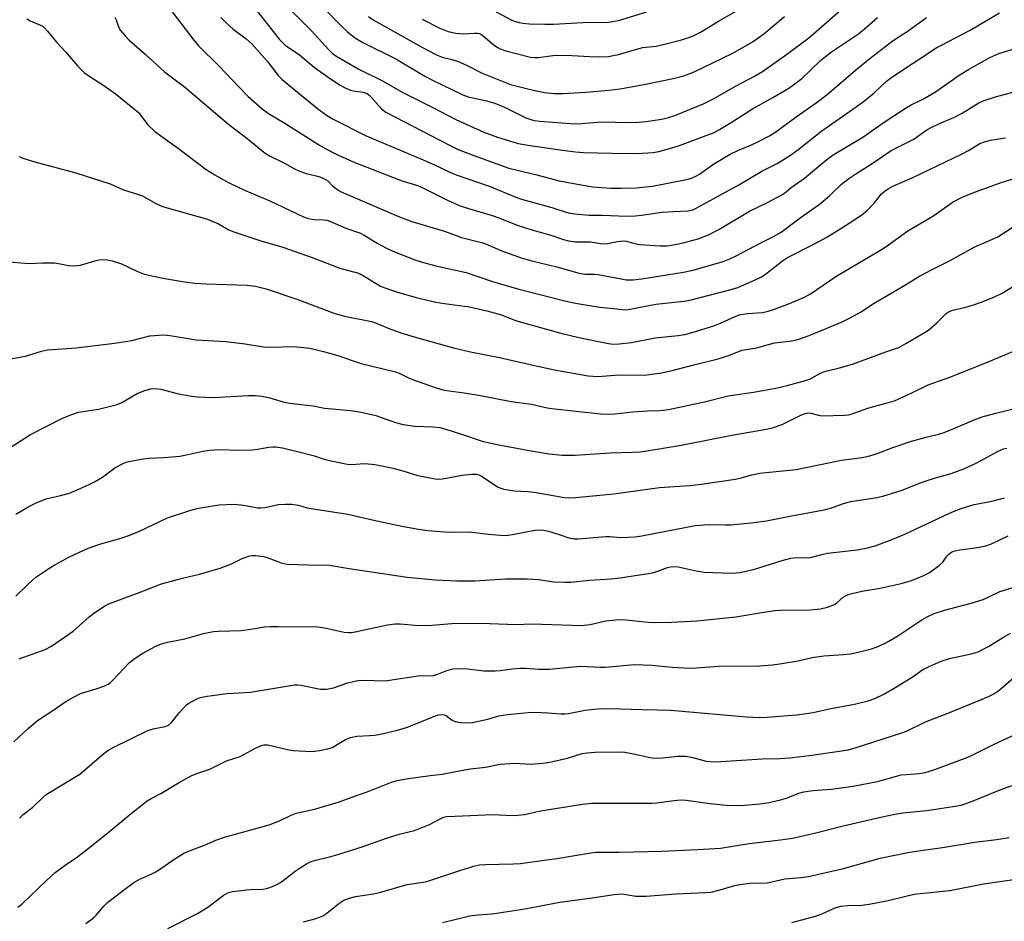
# Model space of a CAD drawing. Units: inches. Extents: x 1213772 to 1219772, y 581454 to 585455.
# Drawn here: x 1218049 to 1218331, y 583178 to 583437 of the extents above; entities that cross this region are included whole.
import ezdxf

# ---------------------------------------------------------------- set-up
doc = ezdxf.new("R2010")
doc.units = ezdxf.units.IN
doc.header["$MEASUREMENT"] = 0
doc.layers.add('Undefined', color=1, linetype='Continuous')

msp = doc.modelspace()

# ---------------------------------------------------------------- linework, layer by layer
at = {"layer": 'Undefined'}
for points, elevation in [([(1218135.88, 583440.27), (1218140.81, 583435.21), (1218142.65, 583433.46), (1218144.61, 583431.88), (1218147.07, 583430.38), (1218156.49, 583425.69), (1218164.82, 583420.74), (1218166.99, 583419.58), (1218175.74, 583415.38), (1218177.31, 583414.85), (1218182.18, 583413.79), (1218184.94, 583412.98), (1218187.73, 583411.82), (1218193.84, 583408.85), (1218195.3, 583408.29), (1218196.22, 583408.08), (1218197.88, 583407.88), (1218206.61, 583407.19), (1218208.63, 583407.11), (1218213.23, 583407.5), (1218215.62, 583407.62), (1218223.28, 583407.48), (1218226.19, 583407.55), (1218228.22, 583407.75), (1218232.86, 583408.42), (1218234.79, 583408.87), (1218236.57, 583409.47), (1218244.99, 583412.92), (1218247.26, 583414.02), (1218254.21, 583417.99), (1218259.47, 583420.76), (1218261.7, 583422.07), (1218269.01, 583427.23), (1218275.04, 583431.79), (1218277.19, 583433.54), (1218291.86, 583446.61)], 460), ([(1218164.02, 583437.1), (1218169.11, 583434.53), (1218171.49, 583433.62), (1218173.74, 583433.12), (1218175.83, 583432.94), (1218179.07, 583433.13), (1218179.9, 583433.1), (1218180.4, 583433), (1218180.9, 583432.81), (1218181.59, 583432.38), (1218184.87, 583429.55), (1218185.55, 583429.07), (1218186.44, 583428.6), (1218188.06, 583428.06), (1218195.14, 583426.24), (1218196.43, 583426.08), (1218197.49, 583426.09), (1218201.52, 583426.7), (1218203.23, 583426.79), (1218206.98, 583426.71), (1218212.16, 583426.37), (1218214.99, 583426.3), (1218217.53, 583426.45), (1218218.89, 583426.65), (1218220.46, 583427.02), (1218227.32, 583428.95), (1218231.19, 583429.41), (1218233.24, 583429.84), (1218238.46, 583431.17), (1218240.31, 583431.72), (1218241.85, 583432.33), (1218243.94, 583433.4), (1218249.11, 583436.56), (1218257.76, 583441.41)], 456), ([(1218092.35, 583439.22), (1218098.53, 583431.12), (1218099.85, 583429.5), (1218105.84, 583423.65), (1218111.51, 583417.6), (1218114.15, 583414.9), (1218118.18, 583411.35), (1218120, 583410.06), (1218124.68, 583407.27), (1218134.58, 583400.98), (1218136.97, 583399.59), (1218139, 583398.54), (1218144.25, 583396.21), (1218157.24, 583391.08), (1218158.6, 583390.59), (1218162.45, 583389.45), (1218163.48, 583389.08), (1218165.25, 583388.27), (1218171.57, 583385.05), (1218175.01, 583383.54), (1218177.33, 583382.75), (1218183.86, 583380.9), (1218186.36, 583379.97), (1218191.32, 583377.96), (1218195.52, 583376.68), (1218200.96, 583375.17), (1218204.63, 583373.88), (1218206.03, 583373.48), (1218208.03, 583373.25), (1218212.4, 583373.17), (1218215.79, 583372.62), (1218217.22, 583372.75), (1218220.11, 583373.34), (1218221.86, 583373.48), (1218222.7, 583373.38), (1218225.38, 583372.64), (1218226.49, 583372.43), (1218232.38, 583372.09), (1218234.42, 583372.11), (1218236.68, 583372.41), (1218238.97, 583372.95), (1218243.26, 583374.11), (1218246.22, 583375.2), (1218249.22, 583376.75), (1218258.04, 583382.01), (1218263.39, 583384.59), (1218267.33, 583386.67), (1218268.17, 583387.29), (1218270, 583388.85), (1218273.79, 583391.53), (1218280.25, 583396.81), (1218282.07, 583398.15), (1218290.58, 583403.29), (1218296.33, 583407.39), (1218302.77, 583411.58), (1218304.24, 583412.43), (1218307.97, 583414.22), (1218311.37, 583416.27), (1218318.19, 583421.05), (1218320.89, 583422.7), (1218326.98, 583426.12), (1218329.59, 583427.3), (1218341.43, 583430.91)], 468), ([(1218106.32, 583437.61), (1218107.73, 583436.19), (1218109.82, 583434.24), (1218113.52, 583431.48), (1218115.19, 583430.02), (1218119.72, 583424.97), (1218122.71, 583421), (1218123.87, 583419.78), (1218128.27, 583416.13), (1218134, 583411.51), (1218136.65, 583409.58), (1218138.5, 583408.45), (1218147.95, 583403.66), (1218164.36, 583396.73), (1218167.6, 583395.3), (1218171.99, 583393.2), (1218173.78, 583392.45), (1218183.57, 583389.07), (1218190.94, 583386.04), (1218192.62, 583385.43), (1218201.31, 583383.03), (1218205.98, 583381.49), (1218207.88, 583381.22), (1218212.01, 583380.89), (1218215.77, 583380.91), (1218222.81, 583380.62), (1218225.24, 583380.65), (1218227.03, 583380.85), (1218232.9, 583381.74), (1218236.1, 583381.95), (1218240.42, 583382.11), (1218241.73, 583382.42), (1218242.74, 583382.84), (1218248.81, 583386.26), (1218254.97, 583389.6), (1218261.58, 583393.49), (1218265.91, 583395.69), (1218269.45, 583397.89), (1218271.85, 583399.61), (1218278.75, 583405.08), (1218288.6, 583411.97), (1218291.12, 583413.82), (1218293.8, 583415.95), (1218297.25, 583419.23), (1218298.43, 583420.22), (1218302.91, 583423.13), (1218308.29, 583426.74), (1218311.63, 583428.85), (1218313.09, 583429.69), (1218321.35, 583434.01), (1218329.76, 583438.97)], 466), ([(1218116.73, 583439.4), (1218123.07, 583431.41), (1218124.75, 583429.7), (1218128.89, 583426.93), (1218133.2, 583423.28), (1218138.38, 583419.61), (1218140.58, 583418.17), (1218142.15, 583417.32), (1218143.52, 583416.75), (1218144.38, 583416.53), (1218147.17, 583416.15), (1218148.25, 583415.75), (1218148.79, 583415.37), (1218149.43, 583414.76), (1218152.42, 583411.41), (1218153.65, 583410.41), (1218171.68, 583401.04), (1218174.42, 583399.73), (1218179.14, 583397.89), (1218188.91, 583394.39), (1218196.93, 583392.44), (1218203.38, 583390.75), (1218210.27, 583389.45), (1218213.08, 583389.02), (1218218.23, 583388.63), (1218221.17, 583388.57), (1218225.51, 583388.68), (1218230.21, 583389.17), (1218240.41, 583391.23), (1218241.54, 583391.55), (1218242.61, 583392.02), (1218243.62, 583392.65), (1218247.8, 583395.56), (1218252.47, 583398.42), (1218254.86, 583399.56), (1218258.4, 583400.96), (1218260.24, 583401.78), (1218263.74, 583403.66), (1218265.61, 583404.82), (1218271.44, 583409.09), (1218277.1, 583413.11), (1218280.27, 583415.49), (1218288.46, 583422.53), (1218293.06, 583426.22), (1218299.28, 583430.99), (1218303.52, 583433.76), (1218308.78, 583437.61)], 464), ([(1218126.71, 583439.28), (1218132.28, 583433.77), (1218137.25, 583428.28), (1218138.23, 583427.39), (1218139.33, 583426.61), (1218142.26, 583424.85), (1218145.74, 583422.88), (1218152.67, 583419.39), (1218158.36, 583416.14), (1218167.12, 583411.76), (1218173.74, 583408.32), (1218181.8, 583404.67), (1218185.73, 583403.22), (1218191.65, 583401.48), (1218195.1, 583400.85), (1218204.38, 583399.54), (1218208.11, 583399.05), (1218210.39, 583398.88), (1218218.4, 583398.62), (1218225.69, 583398.54), (1218230.33, 583398.83), (1218231.98, 583399.15), (1218234.09, 583399.69), (1218237.93, 583400.9), (1218245.59, 583403.7), (1218247.9, 583404.64), (1218249.41, 583405.42), (1218252.71, 583407.44), (1218258.87, 583411.39), (1218264.69, 583414.62), (1218269.31, 583417.35), (1218270.76, 583418.33), (1218273.03, 583420.12), (1218278.4, 583425.21), (1218279.79, 583426.42), (1218281.54, 583427.7), (1218287.58, 583431.72), (1218289.25, 583432.92), (1218291.55, 583434.78), (1218294.75, 583437.63)], 462), ([(1218185.28, 583439.22), (1218189.8, 583436.87), (1218190.83, 583436.46), (1218191.87, 583436.16), (1218192.96, 583435.95), (1218194.74, 583435.81), (1218199.25, 583435.67), (1218201.74, 583435.67), (1218210.16, 583436.16), (1218217.57, 583436.3), (1218220.41, 583436.75), (1218228.5, 583439.18)], 454), ([(1218050.56, 583437.23), (1218051.58, 583436.69), (1218054.52, 583435.4), (1218055.27, 583434.97), (1218055.79, 583434.57), (1218056.56, 583433.72), (1218059.09, 583430.52), (1218061.74, 583427.7), (1218065.14, 583423.71), (1218067.14, 583421.75), (1218068.07, 583421.07), (1218072.75, 583418.12), (1218076, 583415.76), (1218081.05, 583411.66), (1218082.62, 583410.3), (1218083.33, 583409.51), (1218085.27, 583406.92), (1218087.36, 583404.91), (1218094.12, 583399.99), (1218102.11, 583394.02), (1218104.55, 583392.43), (1218107.06, 583391.01), (1218108.88, 583390.08), (1218113.12, 583388.07), (1218120.35, 583385.01), (1218130, 583380.43), (1218131.08, 583380.02), (1218131.87, 583379.82), (1218133.21, 583379.66), (1218135.98, 583379.55), (1218136.79, 583379.41), (1218137.56, 583379.16), (1218142.18, 583377.14), (1218146.37, 583375.68), (1218147.43, 583375.12), (1218151.13, 583372.8), (1218154.01, 583371.34), (1218156.13, 583370.39), (1218162.24, 583368), (1218164.44, 583367.29), (1218168, 583366.31), (1218176.66, 583364.42), (1218184.27, 583361.86), (1218191.81, 583359.63), (1218205.82, 583356.09), (1218208.05, 583355.65), (1218215.04, 583354.49), (1218219.04, 583354.1), (1218221.56, 583353.75), (1218222.75, 583353.73), (1218231.1, 583355.37), (1218239.15, 583356.22), (1218240.9, 583356.51), (1218252.4, 583359.42), (1218254.7, 583360.14), (1218259.45, 583362.18), (1218261.22, 583363.06), (1218262.62, 583363.98), (1218267.52, 583367.76), (1218268.96, 583368.76), (1218276.44, 583372.54), (1218280.22, 583374.57), (1218283.5, 583376.57), (1218287.64, 583379.24), (1218290.31, 583381.07), (1218291.71, 583382.15), (1218293.79, 583384.28), (1218295.93, 583386.96), (1218296.92, 583387.85), (1218297.78, 583388.44), (1218299.19, 583389.16), (1218304.67, 583391.63), (1218319.01, 583398.51), (1218320.86, 583399.45), (1218324.16, 583401.39), (1218325.73, 583402.03), (1218327.14, 583402.35), (1218331.49, 583403.11)], 472), ([(1218075.87, 583437.69), (1218076.24, 583436.89), (1218076.94, 583434.93), (1218077.52, 583433.87), (1218078.79, 583432.31), (1218079.98, 583431.08), (1218084.57, 583427.11), (1218090.07, 583422.01), (1218095.87, 583417.66), (1218108.6, 583406.85), (1218113.79, 583402.97), (1218118.99, 583398.64), (1218120.23, 583397.92), (1218124.55, 583395.76), (1218127.46, 583394.15), (1218128.67, 583393.56), (1218130.78, 583392.82), (1218134.39, 583391.97), (1218135.69, 583391.52), (1218137.02, 583390.71), (1218138.38, 583389.29), (1218139.21, 583388.58), (1218140.67, 583387.69), (1218142.8, 583386.7), (1218157.09, 583380.55), (1218161.14, 583379.08), (1218170.51, 583376.25), (1218175.38, 583374.47), (1218181.51, 583372.93), (1218183, 583372.35), (1218186.6, 583370.73), (1218192.74, 583368.52), (1218195.58, 583367.77), (1218202.75, 583366.07), (1218209.08, 583364.23), (1218210.76, 583363.94), (1218213.42, 583363.91), (1218214.58, 583363.8), (1218221.14, 583362.55), (1218222.59, 583362.35), (1218224.65, 583362.33), (1218227.12, 583362.64), (1218239.08, 583364.52), (1218241.8, 583365.07), (1218250.46, 583367.58), (1218252.4, 583368.32), (1218254, 583369.06), (1218261.44, 583373.07), (1218264.93, 583374.76), (1218267.09, 583376.03), (1218272.51, 583380.12), (1218277.99, 583383.91), (1218280.94, 583386.45), (1218284.44, 583389.73), (1218286.55, 583391.39), (1218288.24, 583392.57), (1218293.17, 583395.67), (1218298.65, 583399.38), (1218305.22, 583402.69), (1218308.65, 583405.17), (1218310.12, 583406.04), (1218312.51, 583407.19), (1218316.64, 583408.93), (1218319.05, 583410.12), (1218323.83, 583413.15), (1218325.37, 583413.77), (1218328.64, 583414.85), (1218335.43, 583416.63)], 470), ([(1218148.62, 583437.93), (1218150.04, 583436.96), (1218151.52, 583436.08), (1218164.16, 583429.01), (1218167.97, 583427), (1218169.76, 583426.22), (1218172.6, 583425.57), (1218174.24, 583425.03), (1218176.94, 583423.78), (1218181.28, 583421.64), (1218189.4, 583418.34), (1218195.12, 583416.96), (1218199.13, 583416.12), (1218202.09, 583415.79), (1218204.48, 583415.77), (1218211.04, 583416.19), (1218217.64, 583416.78), (1218220.85, 583417.15), (1218227.72, 583418.37), (1218236.06, 583420.06), (1218239.21, 583420.88), (1218242.11, 583421.97), (1218253.24, 583427.34), (1218259.05, 583430.68), (1218262.11, 583432.95), (1218268.03, 583437.88)], 458), ([(1218048.44, 583397.72), (1218049.47, 583397.24), (1218052.5, 583396.31), (1218064.71, 583393), (1218074.52, 583389.85), (1218078.38, 583388.17), (1218082.65, 583386.84), (1218083.77, 583386.42), (1218087.62, 583384.23), (1218089.58, 583383.34), (1218102.46, 583379.7), (1218105.6, 583378.38), (1218108.62, 583376.64), (1218109.69, 583376.16), (1218117.73, 583373.52), (1218124.07, 583371.65), (1218132.51, 583368.67), (1218140.45, 583365.69), (1218145.83, 583364.21), (1218147.14, 583363.55), (1218152.1, 583360.53), (1218153.38, 583360.01), (1218156.67, 583358.86), (1218162.32, 583357.21), (1218167.96, 583355.93), (1218170.45, 583355.51), (1218177.62, 583354.56), (1218182.67, 583353.42), (1218186.8, 583352.31), (1218190.41, 583350.82), (1218191.51, 583350.44), (1218203.84, 583346.96), (1218209, 583345.76), (1218217.57, 583343.99), (1218218.87, 583343.82), (1218220.62, 583343.91), (1218224.13, 583344.32), (1218230.9, 583345.69), (1218237.56, 583346.32), (1218239.44, 583346.63), (1218241.85, 583347.29), (1218247.81, 583349.15), (1218249.68, 583349.89), (1218254.08, 583351.84), (1218255.17, 583352.23), (1218257.38, 583352.67), (1218261.88, 583352.97), (1218263.32, 583353.27), (1218264.91, 583353.79), (1218268.97, 583355.32), (1218272.49, 583356.76), (1218273.8, 583357.36), (1218275.5, 583358.3), (1218282.82, 583363.29), (1218296.33, 583371.34), (1218297.93, 583372.39), (1218303.42, 583376.36), (1218310.59, 583380.61), (1218316.42, 583384.67), (1218318.89, 583385.96), (1218322.12, 583387.29), (1218330.28, 583390.27), (1218337.33, 583392.49)], 474), ([(1218044.53, 583367.55), (1218051.13, 583366.99), (1218055.08, 583367.18), (1218058.53, 583367.18), (1218059.68, 583367.04), (1218062.55, 583366.4), (1218064.01, 583366.32), (1218065.18, 583366.38), (1218066.04, 583366.52), (1218070.13, 583367.78), (1218071.23, 583368.03), (1218072.33, 583368.12), (1218073.71, 583368.07), (1218075.08, 583367.79), (1218077.75, 583366.9), (1218082.21, 583364.83), (1218084.11, 583364.06), (1218086.04, 583363.56), (1218090.22, 583362.69), (1218095.3, 583361.84), (1218098.82, 583361.38), (1218102.05, 583361.18), (1218113.86, 583360.81), (1218116.26, 583360.53), (1218119.27, 583359.71), (1218128.06, 583356.75), (1218138.99, 583352.63), (1218141.79, 583351.89), (1218149.48, 583350.37), (1218150.68, 583349.94), (1218154.29, 583348.39), (1218158.23, 583347.03), (1218162.41, 583345.78), (1218173.09, 583342.83), (1218177.97, 583341.63), (1218186.22, 583339.99), (1218197.12, 583337.53), (1218202.03, 583336.51), (1218211.72, 583334.77), (1218214.51, 583334.55), (1218220.62, 583335.04), (1218227.85, 583334.99), (1218232.79, 583335.58), (1218235.82, 583336.28), (1218242.06, 583337.92), (1218249.05, 583339.65), (1218252.09, 583340.62), (1218254.63, 583341.68), (1218255.91, 583342.1), (1218259.98, 583342.81), (1218265.22, 583344.2), (1218269.43, 583344.67), (1218271.12, 583344.99), (1218272.2, 583345.3), (1218275.13, 583346.36), (1218280.06, 583348.33), (1218284.58, 583350.24), (1218286.89, 583351.4), (1218289.91, 583353.05), (1218293.83, 583355.58), (1218301.67, 583360.16), (1218305.06, 583362.3), (1218306.83, 583363.32), (1218310.4, 583365.29), (1218315.37, 583367.79), (1218322.5, 583371.69), (1218329.24, 583374.69), (1218335.6, 583378.79)], 476), ([(1218044.89, 583339.46), (1218050.24, 583340.43), (1218054.85, 583341.86), (1218056.55, 583342.23), (1218064.75, 583342.79), (1218075.72, 583344.14), (1218080.74, 583344.87), (1218085.91, 583346.22), (1218087.26, 583346.36), (1218089.77, 583346.48), (1218090.84, 583346.46), (1218092.28, 583346.28), (1218099.19, 583345.04), (1218107.72, 583344.61), (1218113.28, 583343.92), (1218118.49, 583343.12), (1218120.87, 583343.01), (1218127.09, 583343.16), (1218129.15, 583343.02), (1218131.78, 583342.66), (1218135.77, 583341.78), (1218139.88, 583340.63), (1218144.27, 583339.05), (1218146.59, 583338.33), (1218156.45, 583335.95), (1218157.5, 583335.56), (1218159.95, 583334.3), (1218161.33, 583333.73), (1218168.06, 583331.28), (1218170.36, 583330.68), (1218171.81, 583330.41), (1218176.08, 583329.89), (1218180.79, 583329.14), (1218189.57, 583327.4), (1218195.46, 583326.66), (1218199.97, 583325.6), (1218201.3, 583325.36), (1218215.25, 583323.85), (1218217.02, 583323.79), (1218219.39, 583323.85), (1218224.52, 583324.45), (1218228.6, 583324.68), (1218232.4, 583324.8), (1218234.77, 583325.09), (1218245.06, 583327.25), (1218251.93, 583329.04), (1218259.13, 583330.05), (1218265.55, 583331.21), (1218268.84, 583331.97), (1218274.12, 583333.38), (1218275.47, 583333.92), (1218277.99, 583335.35), (1218279.23, 583335.91), (1218280.29, 583336.22), (1218283.88, 583337.03), (1218287.54, 583338.06), (1218297.18, 583341.62), (1218300.9, 583342.93), (1218302.92, 583344.03), (1218309.34, 583347.88), (1218311.79, 583349.98), (1218314.44, 583352.6), (1218315.31, 583353.19), (1218316.36, 583353.57), (1218320.11, 583354.46), (1218322.34, 583355.13), (1218324.54, 583355.9), (1218328.11, 583357.37), (1218330.5, 583358.52), (1218335.95, 583361.83)], 478), ([(1218044.7, 583313.43), (1218051.7, 583317.95), (1218060.8, 583322.62), (1218063.53, 583323.67), (1218065.47, 583324.3), (1218071.16, 583325.17), (1218076.57, 583326.49), (1218077.9, 583327.08), (1218082.29, 583329.69), (1218084.49, 583330.58), (1218086.18, 583331.06), (1218087.34, 583331.11), (1218089.08, 583330.97), (1218093.77, 583329.69), (1218097.84, 583328.95), (1218099.6, 583328.75), (1218104.32, 583328.56), (1218114.12, 583329.07), (1218116.13, 583329.07), (1218118.04, 583328.91), (1218120.31, 583328.4), (1218124.46, 583327.23), (1218126.01, 583326.92), (1218132.78, 583326.15), (1218136, 583325.46), (1218143.56, 583324.78), (1218146.6, 583324.36), (1218150.74, 583323.34), (1218156.46, 583321.36), (1218158.66, 583320.79), (1218162, 583320.32), (1218167.15, 583320.16), (1218169.12, 583319.88), (1218170.83, 583319.43), (1218175.39, 583318.04), (1218181.28, 583316.04), (1218183.38, 583315.48), (1218185.61, 583315.03), (1218194.79, 583313.31), (1218200.5, 583312.36), (1218204.26, 583311.96), (1218207.93, 583311.96), (1218217.98, 583312.67), (1218224.47, 583312.84), (1218226.69, 583312.98), (1218232.08, 583313.76), (1218238.41, 583314.85), (1218252.97, 583317.72), (1218262.87, 583319.44), (1218264.61, 583319.81), (1218267.41, 583320.75), (1218272.98, 583323.52), (1218273.98, 583323.92), (1218274.72, 583324.1), (1218275.62, 583324.08), (1218277.78, 583323.44), (1218278.91, 583323.3), (1218285.29, 583323.48), (1218286.43, 583323.6), (1218287.2, 583323.78), (1218292.01, 583325.51), (1218295.01, 583326.38), (1218298.32, 583327.17), (1218299.63, 583327.59), (1218304.64, 583329.86), (1218309.28, 583332.13), (1218315.81, 583334.43), (1218326.55, 583338.73), (1218334.69, 583342.22)], 480), ([(1218047.42, 583295.04), (1218051.15, 583297.25), (1218053.09, 583298.25), (1218056.12, 583299.48), (1218060.31, 583300.37), (1218062.84, 583301.12), (1218064.22, 583301.63), (1218068.53, 583303.54), (1218070.05, 583304.3), (1218072.29, 583305.71), (1218075.91, 583308.31), (1218078.25, 583309.62), (1218079.07, 583309.94), (1218079.91, 583310.17), (1218083.96, 583310.98), (1218085.67, 583311.17), (1218089.88, 583311.27), (1218094.56, 583311.74), (1218095.97, 583311.97), (1218101.11, 583313.13), (1218103.1, 583313.42), (1218105.79, 583313.58), (1218111.42, 583313.44), (1218115.3, 583313.56), (1218116.78, 583313.69), (1218120.07, 583314.32), (1218121.17, 583314.42), (1218121.99, 583314.41), (1218123.96, 583314.06), (1218129.04, 583312.89), (1218132.74, 583311.92), (1218136.21, 583310.76), (1218141.54, 583309.55), (1218142.67, 583309.37), (1218143.72, 583309.32), (1218147.63, 583309.61), (1218150.58, 583309.35), (1218155.71, 583308.29), (1218158.56, 583307.49), (1218162.79, 583306.14), (1218167.79, 583305.21), (1218168.68, 583305.13), (1218169.87, 583305.2), (1218175.52, 583306.23), (1218178.33, 583306.54), (1218179.67, 583306.51), (1218180.35, 583306.32), (1218181.1, 583305.95), (1218185.9, 583302.84), (1218186.67, 583302.47), (1218187.48, 583302.23), (1218190.6, 583301.75), (1218194.5, 583301.52), (1218196.76, 583301.27), (1218204.86, 583299.87), (1218206.21, 583299.78), (1218208.1, 583299.84), (1218219.12, 583300.89), (1218232.2, 583302.73), (1218240.87, 583303.28), (1218244.17, 583303.65), (1218254.03, 583305.1), (1218255.65, 583305.48), (1218258.72, 583306.37), (1218260.91, 583306.85), (1218271.43, 583307.83), (1218284.37, 583310.59), (1218290.33, 583311.35), (1218292.55, 583311.76), (1218294.68, 583312.43), (1218299.1, 583314.14), (1218304.47, 583316.01), (1218308.72, 583317.19), (1218312.6, 583318.12), (1218313.84, 583318.51), (1218315.99, 583319.34), (1218322.52, 583322.11), (1218324.83, 583322.96), (1218328.71, 583324.03), (1218334.02, 583325.35)], 482), ([(1218047.46, 583271.56), (1218050.83, 583274.8), (1218052.32, 583276.2), (1218053.23, 583276.93), (1218056.88, 583279.44), (1218058.66, 583280.52), (1218062.88, 583282.79), (1218068.22, 583285.3), (1218071.85, 583286.55), (1218077.66, 583288.19), (1218079.55, 583288.83), (1218082.72, 583290.08), (1218091, 583294.04), (1218097.64, 583296.19), (1218099.88, 583296.82), (1218105.84, 583297.74), (1218109.96, 583297.88), (1218112.03, 583297.75), (1218114.4, 583297.37), (1218116.82, 583296.88), (1218117.8, 583296.83), (1218118.97, 583297), (1218122.77, 583297.78), (1218124.8, 583297.93), (1218126.54, 583297.93), (1218128.6, 583297.61), (1218131.08, 583296.89), (1218132.23, 583296.65), (1218142.7, 583295.09), (1218150.15, 583293.35), (1218158.19, 583291.6), (1218163.05, 583290.73), (1218165.66, 583290.38), (1218171.6, 583289.93), (1218177.58, 583289.99), (1218183.13, 583289.34), (1218187.61, 583288.94), (1218188.77, 583289.02), (1218190.5, 583289.3), (1218196.41, 583290.48), (1218197.82, 583290.57), (1218198.93, 583290.47), (1218200.28, 583290.17), (1218203.36, 583289.26), (1218206.13, 583288.26), (1218207.73, 583287.96), (1218208.81, 583287.98), (1218216.74, 583288.66), (1218217.92, 583288.62), (1218221.07, 583288.33), (1218225.06, 583288.57), (1218227.07, 583288.86), (1218242.44, 583291.82), (1218246.36, 583292.13), (1218251.02, 583291.97), (1218252.7, 583292), (1218258.48, 583292.54), (1218262.87, 583293.14), (1218269.58, 583294.48), (1218279.46, 583296.3), (1218281.61, 583296.88), (1218284.74, 583298.02), (1218287.01, 583298.68), (1218294.07, 583299.74), (1218296.31, 583300.25), (1218301.87, 583301.97), (1218306.78, 583303.91), (1218308.67, 583304.59), (1218311.38, 583305.47), (1218315.92, 583306.75), (1218319.5, 583308.07), (1218323.3, 583309.79), (1218329.35, 583313.11), (1218330.88, 583313.82), (1218331.82, 583313.96)], 484), ([(1218048.39, 583253.49), (1218055.88, 583256.25), (1218057.72, 583257.13), (1218063.91, 583261.43), (1218068.54, 583265.55), (1218069.85, 583266.62), (1218072.89, 583268.68), (1218074.34, 583269.44), (1218082.41, 583272.41), (1218089.26, 583275.08), (1218095.28, 583276.71), (1218100.15, 583277.8), (1218106.11, 583279.54), (1218109.33, 583280.81), (1218112.43, 583282.33), (1218114.6, 583283.05), (1218115.43, 583283.18), (1218116.28, 583283.19), (1218118.53, 583282.94), (1218119.62, 583282.61), (1218123.62, 583281.13), (1218125.29, 583280.73), (1218131.27, 583280.47), (1218137.49, 583280.43), (1218143.1, 583279.48), (1218159.78, 583276.97), (1218167.92, 583276.24), (1218174.02, 583275.94), (1218179.17, 583275.88), (1218188.03, 583276.47), (1218194.23, 583276.47), (1218197.45, 583276.27), (1218201.85, 583275.65), (1218205.04, 583275.55), (1218206.78, 583275.57), (1218211.96, 583276.12), (1218218.28, 583276.45), (1218220.87, 583276.75), (1218230.14, 583278.22), (1218231.72, 583278.68), (1218234.52, 583279.71), (1218235.32, 583279.92), (1218236.13, 583280.03), (1218237.55, 583279.9), (1218242.68, 583278.75), (1218244.96, 583278.38), (1218252.89, 583278.16), (1218255.27, 583278.33), (1218259.17, 583279.19), (1218267.34, 583281.79), (1218269.85, 583282.41), (1218271.52, 583282.61), (1218274.68, 583282.5), (1218275.51, 583282.58), (1218278.73, 583283.51), (1218280.36, 583283.88), (1218288.9, 583284.78), (1218291.84, 583285.35), (1218294.07, 583285.99), (1218299.16, 583287.89), (1218302.56, 583289.3), (1218315.22, 583295.2), (1218317.68, 583296.27), (1218319.08, 583296.78), (1218322.52, 583297.8), (1218327.59, 583298.8), (1218331.23, 583299.71)], 486), ([(1218046.91, 583229.72), (1218051.1, 583233.68), (1218053.62, 583235.76), (1218054.56, 583236.44), (1218057.52, 583238.29), (1218061.76, 583241.26), (1218063.97, 583242.57), (1218066, 583243.59), (1218070.54, 583244.92), (1218072.68, 583245.69), (1218073.95, 583246.27), (1218074.62, 583246.72), (1218075.24, 583247.29), (1218080.11, 583252.45), (1218081.71, 583253.73), (1218083.9, 583255.17), (1218087.61, 583257.13), (1218088.97, 583257.73), (1218090.97, 583258.33), (1218095.94, 583259.29), (1218101.32, 583260.76), (1218104.2, 583261.33), (1218105.66, 583261.46), (1218112.1, 583261.69), (1218114.94, 583262.03), (1218118.84, 583262.68), (1218120.56, 583262.83), (1218122.76, 583262.86), (1218134.18, 583262.68), (1218136.51, 583262.32), (1218141.65, 583261.23), (1218142.94, 583261.1), (1218143.7, 583261.13), (1218144.88, 583261.3), (1218154.08, 583263.31), (1218156.31, 583263.59), (1218157.77, 583263.55), (1218161.93, 583263.22), (1218165.65, 583263.14), (1218172.6, 583263.63), (1218177.75, 583263.78), (1218183.49, 583263.72), (1218191.03, 583263.43), (1218195.5, 583263.55), (1218198.45, 583263.52), (1218209.8, 583263.11), (1218212.24, 583263.37), (1218216.82, 583264.45), (1218220.56, 583264.78), (1218222.56, 583264.71), (1218228.94, 583264.09), (1218230.7, 583264), (1218235.64, 583264.03), (1218242.89, 583264.46), (1218254.13, 583265.55), (1218262.15, 583266.95), (1218265.32, 583267.42), (1218266.8, 583267.51), (1218275.41, 583267.64), (1218278.36, 583267.92), (1218280.36, 583268.33), (1218282.42, 583269.16), (1218283.1, 583269.61), (1218284.87, 583271.26), (1218285.53, 583271.65), (1218286.32, 583271.96), (1218290.24, 583272.97), (1218295.55, 583273.85), (1218301.51, 583275.17), (1218304.48, 583276.02), (1218308.07, 583277.46), (1218309.64, 583278.27), (1218312.48, 583280.3), (1218313.52, 583281.29), (1218314.69, 583282.97), (1218315.19, 583283.55), (1218315.97, 583284.13), (1218316.66, 583284.44), (1218318.35, 583284.8), (1218322.82, 583285.37), (1218325.86, 583286), (1218327.44, 583286.56), (1218332.2, 583288.86)], 488), ([(1218048.52, 583207.79), (1218049.56, 583208.82), (1218052.29, 583210.97), (1218055.28, 583213.84), (1218056.14, 583214.56), (1218065.8, 583220.45), (1218072.75, 583226.33), (1218074.14, 583227.4), (1218075.42, 583228.1), (1218085.37, 583232.92), (1218086.86, 583233.41), (1218090.32, 583234.13), (1218091.28, 583234.54), (1218092.09, 583235.22), (1218094.33, 583238.06), (1218096.47, 583240.3), (1218097.14, 583240.8), (1218098.12, 583241.37), (1218099.38, 583242.02), (1218100.42, 583242.44), (1218102.37, 583242.86), (1218108.12, 583243.55), (1218114.77, 583244), (1218127.45, 583246.06), (1218128.33, 583246.07), (1218129.2, 583245.97), (1218134.91, 583244.84), (1218135.77, 583244.78), (1218136.62, 583244.84), (1218138.6, 583245.21), (1218142.74, 583246.65), (1218145.62, 583247.3), (1218147.1, 583247.37), (1218153.48, 583247.26), (1218162.91, 583248.63), (1218167.35, 583248.74), (1218168.3, 583249.01), (1218171.1, 583250.18), (1218172.53, 583250.6), (1218173.39, 583250.74), (1218177.1, 583250.64), (1218181.76, 583250.12), (1218185, 583250.05), (1218186.47, 583250.14), (1218190.01, 583250.64), (1218192.21, 583250.82), (1218193.62, 583250.82), (1218197.46, 583250.58), (1218200.63, 583250.61), (1218209.41, 583251.39), (1218215.19, 583251.17), (1218216.65, 583251.17), (1218224.96, 583251.94), (1218229.94, 583251.72), (1218235.78, 583251.18), (1218240.78, 583250.86), (1218242.82, 583250.94), (1218249.15, 583251.47), (1218260.9, 583251.54), (1218264.65, 583251.84), (1218267.26, 583252.15), (1218271.99, 583252.95), (1218275.97, 583253.89), (1218279.34, 583254.42), (1218285.02, 583254.77), (1218287, 583255.01), (1218289.24, 583255.46), (1218293.01, 583256.45), (1218294.64, 583257.02), (1218296.74, 583257.89), (1218298.02, 583258.59), (1218300.26, 583259.99), (1218307.44, 583264.74), (1218309.19, 583265.68), (1218311.01, 583266.5), (1218313.93, 583267.47), (1218321.63, 583269.51), (1218325.07, 583270.57), (1218326.14, 583271.02), (1218329.83, 583272.82), (1218335.87, 583274.64)], 490), ([(1218048.01, 583182.24), (1218049.13, 583183.09), (1218056.35, 583190.04), (1218058.77, 583192.17), (1218061.6, 583194.29), (1218064.82, 583196.54), (1218068.11, 583199.01), (1218074.45, 583204.03), (1218080.54, 583209.16), (1218085.19, 583212.76), (1218086.3, 583213.43), (1218089.08, 583214.87), (1218094.09, 583217.9), (1218097.74, 583219.92), (1218099.07, 583220.48), (1218103.09, 583221.84), (1218107.94, 583224.22), (1218111.83, 583225.51), (1218116.05, 583227.82), (1218117.66, 583228.56), (1218118.74, 583228.85), (1218119.82, 583228.81), (1218125.42, 583227.49), (1218127.09, 583227.24), (1218132.29, 583226.98), (1218133.16, 583227.02), (1218134.6, 583227.23), (1218136.9, 583227.69), (1218138.19, 583228.12), (1218139.16, 583228.62), (1218142.06, 583230.38), (1218143.51, 583230.98), (1218145.33, 583231.33), (1218149.05, 583231.5), (1218150.46, 583231.66), (1218152.97, 583232.12), (1218156.99, 583233.06), (1218159.84, 583233.9), (1218167.92, 583237.15), (1218168.76, 583237.44), (1218169.55, 583237.58), (1218170.39, 583237.48), (1218170.92, 583237.29), (1218172.72, 583235.97), (1218173.45, 583235.59), (1218175.09, 583235.29), (1218177.35, 583235.15), (1218178.48, 583235.26), (1218180.72, 583235.71), (1218182.94, 583236.22), (1218186.07, 583237.16), (1218188.54, 583237.55), (1218194.49, 583238.15), (1218196.44, 583238.27), (1218200.17, 583238.08), (1218203.85, 583237.72), (1218204.98, 583237.72), (1218206.11, 583237.87), (1218210.85, 583238.81), (1218215.38, 583239.24), (1218220.95, 583239.21), (1218227.14, 583238.97), (1218231.58, 583238.94), (1218235.45, 583238.8), (1218257.14, 583236.88), (1218260.93, 583236.73), (1218262.94, 583236.78), (1218271.56, 583237.5), (1218274.33, 583237.83), (1218276.24, 583238.14), (1218281.34, 583239.3), (1218288.18, 583240.53), (1218292.06, 583241.51), (1218293.94, 583242.17), (1218296.53, 583243.36), (1218299.55, 583245.07), (1218304.65, 583248.26), (1218307.76, 583250.46), (1218309.53, 583251.38), (1218313.06, 583252.87), (1218315.44, 583253.67), (1218321.65, 583255.01), (1218323.59, 583255.56), (1218326.6, 583257.03), (1218330.86, 583259.74), (1218332.92, 583260.91)], 492), ([(1218067.56, 583177.61), (1218069.72, 583179.16), (1218070.54, 583179.94), (1218072.74, 583182.54), (1218073.77, 583183.56), (1218078.33, 583187.18), (1218081.31, 583189.33), (1218083.05, 583190.29), (1218086.5, 583191.85), (1218087.8, 583192.51), (1218092.49, 583195.75), (1218095.69, 583197.75), (1218097.28, 583198.43), (1218101.61, 583200.04), (1218104.89, 583201.53), (1218107.36, 583202.32), (1218120.15, 583205.92), (1218123.14, 583207.01), (1218126.45, 583208.71), (1218127.9, 583209.28), (1218133.12, 583210.39), (1218140, 583212.41), (1218149.08, 583215.61), (1218155.26, 583218.12), (1218156.9, 583218.63), (1218159.51, 583219.12), (1218166.35, 583220.06), (1218169.76, 583220.44), (1218176.25, 583221.72), (1218177.98, 583221.98), (1218182.28, 583222.45), (1218186.46, 583223.26), (1218190.57, 583223.61), (1218195.27, 583223.3), (1218198.67, 583223.59), (1218200.66, 583223.92), (1218205.77, 583225.06), (1218209.96, 583226.34), (1218211.41, 583226.53), (1218213.76, 583226.7), (1218219.86, 583226.83), (1218222.22, 583226.72), (1218224.25, 583226.39), (1218229.48, 583225.22), (1218230.88, 583225.06), (1218233.07, 583225.09), (1218237.44, 583225.62), (1218239.66, 583225.59), (1218241.32, 583225.34), (1218245.55, 583224.18), (1218246.68, 583224.04), (1218248.39, 583223.99), (1218261.67, 583224.8), (1218266.76, 583224.91), (1218269.56, 583225.1), (1218275.86, 583225.87), (1218283.2, 583226.91), (1218286.37, 583227.46), (1218288.03, 583227.92), (1218301.7, 583232.27), (1218303.03, 583232.82), (1218308.54, 583235.41), (1218315.21, 583238.01), (1218323.65, 583241.44), (1218326.6, 583242.73), (1218328.16, 583243.5), (1218329.55, 583244.4), (1218335.93, 583249.92)], 494), ([(1218091.06, 583176.14), (1218099.62, 583180.41), (1218102.55, 583182.26), (1218106.91, 583185.62), (1218108.29, 583186.36), (1218109.66, 583186.71), (1218113.76, 583187.28), (1218114.93, 583187.37), (1218118.33, 583187.44), (1218119.37, 583187.63), (1218120.66, 583188), (1218122.2, 583188.69), (1218123.4, 583189.38), (1218124.97, 583190.47), (1218127.65, 583192.55), (1218129.09, 583193.58), (1218130.84, 583194.7), (1218132.17, 583195.32), (1218133.56, 583195.79), (1218137.9, 583196.84), (1218139.86, 583197.41), (1218146.8, 583199.55), (1218153.81, 583202.07), (1218157.5, 583203.19), (1218161.83, 583204.3), (1218166.17, 583205.94), (1218169.57, 583207.8), (1218170.27, 583208.07), (1218171.02, 583208.24), (1218173.4, 583208.42), (1218184.31, 583208.81), (1218190.02, 583208.6), (1218191.47, 583208.63), (1218193.4, 583208.9), (1218197.58, 583209.83), (1218199.88, 583210.24), (1218210.12, 583211.83), (1218212.66, 583212.08), (1218229.98, 583212.13), (1218231.37, 583212.23), (1218236.31, 583212.91), (1218238.4, 583213.07), (1218239.86, 583212.96), (1218246.7, 583212.06), (1218251.33, 583211.58), (1218255.39, 583211.48), (1218260.98, 583211.94), (1218263.61, 583212.28), (1218267.29, 583213.14), (1218268.66, 583213.59), (1218272.16, 583215), (1218273.59, 583215.35), (1218276.23, 583215.75), (1218281.54, 583216.11), (1218287.72, 583217.03), (1218294.79, 583218.33), (1218300.18, 583219.9), (1218301.52, 583220.23), (1218302.95, 583220.38), (1218306.82, 583220.61), (1218308.46, 583220.92), (1218311.21, 583221.76), (1218320.63, 583225.32), (1218321.96, 583225.9), (1218327.84, 583228.81), (1218336.31, 583232.79)], 496), ([(1218129.97, 583178.09), (1218133.64, 583179.05), (1218135.53, 583179.78), (1218136.71, 583180.58), (1218140.11, 583183.3), (1218141.59, 583184.24), (1218143.25, 583184.86), (1218144.95, 583185.34), (1218150.1, 583186.1), (1218151.8, 583186.43), (1218159.77, 583188.79), (1218164.31, 583189.44), (1218165.43, 583189.67), (1218174.84, 583192.79), (1218178.92, 583194.02), (1218180.53, 583194.38), (1218182.27, 583194.55), (1218190.22, 583194.67), (1218192.26, 583194.81), (1218199.11, 583195.79), (1218202.81, 583196.22), (1218207.87, 583197.12), (1218212.47, 583197.84), (1218213.92, 583198), (1218220.64, 583198.02), (1218232.97, 583198.34), (1218243.15, 583198.78), (1218249.66, 583199.2), (1218257.96, 583200.52), (1218266.94, 583201.56), (1218270.39, 583202.06), (1218277.04, 583203.6), (1218284.85, 583205.61), (1218296.06, 583208.21), (1218299.73, 583208.97), (1218302, 583209.35), (1218308.95, 583210.04), (1218317.06, 583211.24), (1218318.78, 583211.57), (1218321.25, 583212.42), (1218330.4, 583216.08), (1218336.36, 583218.26)], 498), ([(1218169.95, 583177.82), (1218177.78, 583179.74), (1218180.05, 583180.05), (1218184.1, 583180.36), (1218186.11, 583180.63), (1218193.52, 583181.79), (1218203.62, 583183.68), (1218212.88, 583184.96), (1218219.13, 583185.92), (1218221.46, 583186.04), (1218225.36, 583185.44), (1218228.34, 583185.37), (1218236.91, 583186.12), (1218245.28, 583186.43), (1218247.01, 583186.59), (1218249.59, 583187.19), (1218253.83, 583188.51), (1218255.27, 583188.8), (1218258.21, 583189.16), (1218263.08, 583189.25), (1218264.44, 583189.51), (1218268.15, 583190.42), (1218272.7, 583190.76), (1218274.92, 583191.04), (1218284.99, 583193.37), (1218295.49, 583196.29), (1218303.42, 583197.92), (1218307.2, 583198.57), (1218313.39, 583199.42), (1218322.65, 583200.93), (1218328.91, 583201.64), (1218332.53, 583202.21)], 500), ([(1218270.17, 583177.89), (1218273.05, 583178.6), (1218276.92, 583179.67), (1218279.03, 583180.48), (1218282.63, 583182.06), (1218284.25, 583182.52), (1218286.24, 583182.77), (1218290.28, 583182.88), (1218292.4, 583183.11), (1218297.85, 583184.13), (1218303.25, 583185.53), (1218305.24, 583185.97), (1218308.92, 583186.42), (1218315.55, 583187.07), (1218325.13, 583188.96), (1218333.92, 583190.19)], 502)]:
    msp.add_lwpolyline(points, dxfattribs=dict(at, elevation=elevation))

doc.saveas('drawing.dxf')
